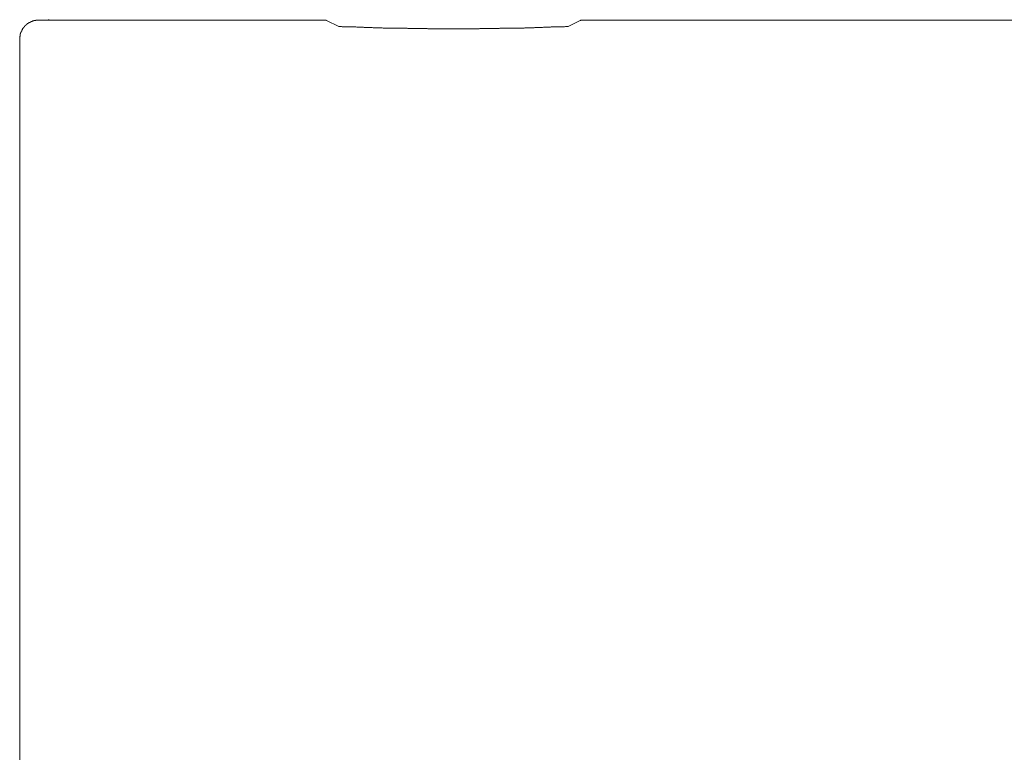
# Model space of a CAD drawing. Units: inches. Extents: x -11840 to 10930, y -8243 to 9824.
# Drawn here: x -5305 to -4067, y -1827 to -906 of the extents above; entities that cross this region are included whole.
import ezdxf

# ---------------------------------------------------------------- set-up
doc = ezdxf.new("R2010")
doc.units = ezdxf.units.IN
doc.header["$MEASUREMENT"] = 0
doc.layers.add('图层 1', color=7, linetype='Continuous')

msp = doc.modelspace()

# ---------------------------------------------------------------- linework, layer by layer
at = {"layer": '图层 1', "color": 7, "lineweight": 9}
for points in [[(-5281.5, -906.9), (-5281.8, -906.9), (-5282, -906.9), (-5282.4, -906.9), (-5282.7, -906.9), (-5283.1, -906.9), (-5283.4, -906.9), (-5283.8, -906.9), (-5284.2, -906.9), (-5284.5, -906.9), (-5284.9, -906.9), (-5284.9, -907.2), (-5285.2, -907.2), (-5285.4, -907.2), (-5285.8, -907.2), (-5286.1, -907.2), (-5286.5, -907.2), (-5286.8, -907.5), (-5287.2, -907.5), (-5287.4, -907.5), (-5287.7, -907.5), (-5287.7, -907.9), (-5288.1, -907.9), (-5288.4, -907.9), (-5288.8, -907.9), (-5289.1, -908.2), (-5289.5, -908.2), (-5289.8, -908.2), (-5289.8, -908.6), (-5290.2, -908.6), (-5290.6, -908.6), (-5290.9, -908.6), (-5290.9, -908.9), (-5291.3, -908.9), (-5291.6, -908.9), (-5291.6, -909.3), (-5292, -909.3), (-5292.3, -909.3), (-5292.3, -909.7), (-5292.7, -909.7), (-5293, -909.7), (-5293, -909.9), (-5293.4, -909.9), (-5293.8, -910.3), (-5294.1, -910.3), (-5294.1, -910.6), (-5294.5, -910.6), (-5294.6, -910.6), (-5294.6, -911), (-5295, -911), (-5295, -911.3), (-5295.4, -911.3), (-5295.7, -911.3), (-5295.7, -911.7), (-5296.1, -911.7), (-5296.1, -912), (-5296.4, -912), (-5296.4, -912.4), (-5296.8, -912.4), (-5296.8, -912.7), (-5296.9, -912.7), (-5297.5, -913), (-5297.7, -913), (-5297.7, -913.4), (-5298, -913.4), (-5298, -913.7), (-5298.4, -913.7), (-5298.4, -914.1), (-5298.7, -914.1), (-5298.7, -914.4), (-5299.1, -914.4), (-5299.1, -914.7), (-5299.4, -914.7), (-5299.4, -915.1), (-5299.8, -915.4), (-5299.8, -915.8), (-5300.1, -915.8), (-5300.1, -916.1), (-5300.5, -916.1), (-5300.5, -916.5), (-5300.7, -916.5), (-5300.7, -916.8), (-5300.7, -917.1), (-5301.2, -917.1), (-5301.2, -917.5), (-5301.6, -917.5), (-5301.6, -917.8), (-5301.6, -918.2), (-5301.9, -918.2), (-5301.9, -918.5), (-5302.3, -918.9), (-5302.3, -919.2), (-5302.5, -919.2), (-5302.5, -919.5), (-5302.5, -919.8), (-5302.8, -919.8), (-5302.8, -920.2), (-5302.8, -920.6), (-5303.2, -920.6), (-5303.2, -920.9), (-5303.2, -921.3), (-5303.5, -921.3), (-5303.5, -921.6), (-5303.5, -921.9), (-5303.9, -922.2), (-5303.9, -922.6), (-5303.9, -923), (-5304.2, -923), (-5304.2, -923.3), (-5304.2, -923.6), (-5304.2, -923.9), (-5304.6, -923.9), (-5304.6, -924.3), (-5304.6, -924.6), (-5304.6, -925), (-5304.6, -925.3), (-5304.9, -925.3), (-5304.9, -925.7), (-5304.9, -926), (-5304.9, -926.3), (-5304.9, -926.7), (-5304.9, -927), (-5305.3, -927.4), (-5305.3, -927.7), (-5305.3, -928.1), (-5305.3, -928.4), (-5305.3, -928.7), (-5305.3, -929.1), (-5305.3, -929.4), (-5305.3, -929.8), (-5305.3, -930.1), (-5305.3, -930.5), (-5305.3, -930.8)], [(-4935.4, -906.9), (-5281.5, -906.9)], [(-4919.4, -907.2), (-4919.8, -907.2), (-4919.8, -906.9), (-4920, -906.9), (-4920.3, -906.9), (-4920.7, -906.9), (-4921.2, -906.9), (-4921.6, -906.9), (-4921.7, -906.9), (-4922.1, -906.9), (-4922.4, -906.9), (-4922.8, -906.9), (-4923.2, -906.9), (-4923.5, -906.9), (-4923.9, -906.9), (-4924.2, -906.9), (-4924.6, -906.9), (-4924.9, -906.9), (-4925.3, -906.9), (-4925.5, -906.9), (-4925.8, -906.9), (-4926.2, -906.9), (-4926.5, -906.9), (-4926.9, -906.9), (-4927.2, -906.9), (-4927.6, -906.9), (-4927.8, -906.9), (-4928.3, -906.9), (-4928.5, -906.9), (-4928.8, -906.9), (-4929.2, -906.9), (-4929.6, -906.9), (-4929.9, -906.9), (-4930.3, -906.9), (-4930.6, -906.9), (-4931, -906.9), (-4931.3, -906.9), (-4931.7, -906.9), (-4932, -906.9), (-4932.4, -906.9), (-4932.8, -906.9), (-4933.1, -906.9), (-4933.3, -906.9), (-4933.8, -906.9), (-4934.2, -906.9), (-4934.5, -906.9), (-4934.7, -906.9), (-4935.1, -906.9), (-4935.4, -906.9)], [(-4919.4, -907.2), (-4904, -914.7)], [(-4904, -914.7), (-4902.9, -914.7), (-4902.4, -914.7), (-4901.3, -914.7), (-4900.6, -914.7), (-4899.5, -915.1), (-4898.6, -915.1), (-4897.9, -915.1), (-4896.9, -915.1), (-4895.8, -915.1), (-4895.1, -915.1), (-4894.2, -915.1), (-4893.3, -915.1), (-4892.4, -915.1), (-4891.3, -915.1), (-4890.6, -915.4), (-4889.7, -915.4), (-4888.7, -915.4), (-4888, -915.4), (-4887.1, -915.4), (-4886.2, -915.4), (-4885.3, -915.4), (-4884.2, -915.4), (-4883.5, -915.4), (-4882.5, -915.4), (-4881.4, -915.8), (-4880.9, -915.8), (-4879.8, -915.8), (-4879.1, -915.8), (-4878, -915.8), (-4876.9, -915.8), (-4876.4, -915.8), (-4875.3, -915.8), (-4874.3, -915.8), (-4873.6, -915.8), (-4872.7, -915.8), (-4872, -916.1), (-4870.9, -916.1), (-4869.8, -916.1), (-4869.1, -916.1), (-4868.1, -916.1), (-4867.2, -916.1), (-4866.5, -916.1), (-4865.4, -916.1), (-4864.7, -916.1), (-4863.8, -916.1), (-4862.7, -916.1), (-4862, -916.1), (-4860.9, -916.5), (-4859.9, -916.5), (-4859.3, -916.5), (-4858.1, -916.5), (-4857.6, -916.5), (-4856.5, -916.5), (-4855.6, -916.5), (-4854.9, -916.5), (-4853.8, -916.5), (-4852.9, -916.5), (-4852.1, -916.5), (-4851, -916.5), (-4850.3, -916.5), (-4849.4, -916.5), (-4848.3, -916.8), (-4847.6, -916.8), (-4846.5, -916.8), (-4845.7, -916.8), (-4844.9, -916.8), (-4843.9, -916.8), (-4843.3, -916.8), (-4842.3, -916.8), (-4841.2, -916.8), (-4840.5, -916.8), (-4839.4, -916.8), (-4838.6, -916.8), (-4837.8, -916.8), (-4836.8, -916.8), (-4836.1, -916.8), (-4835, -917.1), (-4833.9, -917.1), (-4833.2, -917.1), (-4832.3, -917.1), (-4831.3, -917.1), (-4830.6, -917.1), (-4829.5, -917.1), (-4829, -917.1), (-4827.9, -917.1), (-4826.8, -917.1), (-4826.1, -917.1), (-4825, -917.1), (-4824, -917.1), (-4823.4, -917.1), (-4822.4, -917.1), (-4821.5, -917.1), (-4820.8, -917.1), (-4819.7, -917.1), (-4819, -917.1), (-4817.9, -917.1), (-4817, -917.5), (-4816.2, -917.5), (-4815.3, -917.5), (-4814.2, -917.5), (-4813.5, -917.5), (-4812.4, -917.5), (-4811.9, -917.5), (-4810.8, -917.5), (-4809.8, -917.5), (-4809, -917.5), (-4808.2, -917.5), (-4807.1, -917.5), (-4806.4, -917.5), (-4805.3, -917.5), (-4804.6, -917.5), (-4803.5, -917.5), (-4802.6, -917.5), (-4801.8, -917.5), (-4800.9, -917.5), (-4799.8, -917.5), (-4799.1, -917.5), (-4798.2, -917.5), (-4797.5, -917.5), (-4796.4, -917.5), (-4795.4, -917.5), (-4794.8, -917.5), (-4793.8, -917.5), (-4792.7, -917.5), (-4792, -917.8), (-4791.1, -917.8), (-4790.2, -917.8), (-4789.3, -917.8), (-4788.2, -917.8), (-4787.5, -917.8), (-4786.5, -917.8), (-4785.6, -917.8), (-4784.9, -917.8), (-4783.8, -917.8), (-4783.3, -917.8), (-4782.2, -917.8), (-4781.1, -917.8), (-4780.4, -917.8), (-4779.4, -917.8), (-4778.3, -917.8), (-4777.6, -917.8), (-4776.5, -917.8), (-4776, -917.8), (-4774.9, -917.8), (-4773.9, -917.8), (-4773.1, -917.8), (-4772.3, -917.8), (-4771.2, -917.8), (-4770.5, -917.8), (-4769.4, -917.8), (-4768.7, -917.8), (-4767.8, -917.8), (-4766.7, -917.8), (-4766, -917.8), (-4765, -917.8), (-4763.9, -917.8), (-4763.4, -917.8), (-4762.3, -917.8), (-4761.6, -917.8), (-4760.5, -917.8), (-4759.6, -917.8), (-4758.9, -917.8), (-4757.9, -917.8), (-4756.8, -917.8), (-4756.1, -917.8), (-4755, -917.8), (-4754.5, -917.8), (-4753.4, -917.8), (-4752.3, -917.8), (-4751.6, -917.8), (-4750.7, -917.8), (-4749.7, -917.8), (-4749, -917.8), (-4747.9, -917.8), (-4747, -917.8), (-4746.3, -917.8), (-4745.2, -917.8), (-4744.5, -917.8), (-4743.5, -917.8), (-4742.4, -917.8), (-4741.7, -917.8), (-4740.8, -917.8), (-4739.7, -917.8), (-4739, -917.8), (-4738.1, -917.8), (-4737.4, -917.8), (-4736.3, -917.8), (-4735.5, -917.8), (-4734.6, -917.8), (-4733.7, -917.8), (-4732.6, -917.8), (-4731.9, -917.8), (-4730.8, -917.8), (-4730.1, -917.8), (-4729.1, -917.8), (-4728.2, -917.8), (-4727.5, -917.8), (-4726.4, -917.5), (-4725.5, -917.5), (-4724.8, -917.5), (-4723.7, -917.5), (-4723, -917.5), (-4722, -917.5), (-4721.1, -917.5), (-4720.2, -917.5), (-4719.3, -917.5), (-4718.2, -917.5), (-4717.5, -917.5), (-4716.6, -917.5), (-4715.9, -917.5), (-4714.8, -917.5), (-4713.8, -917.5), (-4713.2, -917.5), (-4712, -917.5), (-4711.1, -917.5), (-4710.4, -917.5), (-4709.3, -917.5), (-4708.6, -917.5), (-4707.6, -917.5), (-4706.7, -917.5), (-4706, -917.5), (-4704.9, -917.5), (-4703.8, -917.5), (-4703.3, -917.5), (-4702.2, -917.5), (-4701.5, -917.1), (-4700.4, -917.1), (-4699.4, -917.1), (-4698.8, -917.1), (-4697.8, -917.1), (-4696.7, -917.1), (-4696, -917.1), (-4694.9, -917.1), (-4694.4, -917.1), (-4693.3, -917.1), (-4692.3, -917.1), (-4691.6, -917.1), (-4690.7, -917.1), (-4689.6, -917.1), (-4688.9, -917.1), (-4687.8, -917.1), (-4687.1, -917.1), (-4686, -917.1), (-4685.2, -917.1), (-4684.4, -917.1), (-4683.4, -916.8), (-4682.3, -916.8), (-4681.8, -916.8), (-4680.7, -916.8), (-4680, -916.8), (-4678.9, -916.8), (-4678, -916.8), (-4677.2, -916.8), (-4676.3, -916.8), (-4675.2, -916.8), (-4674.5, -916.8), (-4673.4, -916.8), (-4672.7, -916.8), (-4671.8, -916.8), (-4670.8, -916.8), (-4670, -916.5), (-4669, -916.5), (-4668.1, -916.5), (-4667.4, -916.5), (-4666.3, -916.5), (-4665.6, -916.5), (-4664.7, -916.5), (-4663.7, -916.5), (-4662.9, -916.5), (-4661.9, -916.5), (-4660.8, -916.5), (-4660.1, -916.5), (-4659.2, -916.5), (-4658.1, -916.5), (-4657.4, -916.1), (-4656.5, -916.1), (-4655.7, -916.1), (-4654.8, -916.1), (-4653.7, -916.1), (-4653, -916.1), (-4651.9, -916.1), (-4650.9, -916.1), (-4650.1, -916.1), (-4649.3, -916.1), (-4648.5, -916.1), (-4647.5, -916.1), (-4646.4, -915.8), (-4645.9, -915.8), (-4644.8, -915.8), (-4643.9, -915.8), (-4643.2, -915.8), (-4642.1, -915.8), (-4641.4, -915.8), (-4640.4, -915.8), (-4639.3, -915.8), (-4638.6, -915.8), (-4637.5, -915.8), (-4636.6, -915.4), (-4635.9, -915.4), (-4634.9, -915.4), (-4634.3, -915.4), (-4633.3, -915.4), (-4632.2, -915.4), (-4631.7, -915.4), (-4630.4, -915.4), (-4629.3, -915.4), (-4628.8, -915.4), (-4627.7, -915.1), (-4627, -915.1), (-4626, -915.1), (-4625.1, -915.1), (-4624.4, -915.1), (-4623.3, -915.1), (-4622.2, -915.1), (-4621.5, -915.1), (-4620.6, -915.1), (-4619.9, -915.1), (-4618.9, -914.7), (-4617.8, -914.7), (-4617.3, -914.7), (-4616, -914.7), (-4615.5, -914.7)], [(-4615.5, -914.7), (-4600.2, -907.2)], [(-4584, -906.9), (-4584.4, -906.9), (-4584.7, -906.9), (-4585.1, -906.9), (-4585.4, -906.9), (-4585.8, -906.9), (-4586.2, -906.9), (-4586.5, -906.9), (-4586.9, -906.9), (-4587, -906.9), (-4587.4, -906.9), (-4587.8, -906.9), (-4588.1, -906.9), (-4588.5, -906.9), (-4588.8, -906.9), (-4589.2, -906.9), (-4589.5, -906.9), (-4589.9, -906.9), (-4590.2, -906.9), (-4590.6, -906.9), (-4590.8, -906.9), (-4591.1, -906.9), (-4591.5, -906.9), (-4591.8, -906.9), (-4592.2, -906.9), (-4592.6, -906.9), (-4592.9, -906.9), (-4593.3, -906.9), (-4593.6, -906.9), (-4594, -906.9), (-4594.3, -906.9), (-4594.7, -906.9), (-4594.9, -906.9), (-4595.4, -906.9), (-4595.6, -906.9), (-4595.9, -906.9), (-4596.3, -906.9), (-4596.6, -906.9), (-4597.2, -906.9), (-4597.4, -906.9), (-4597.7, -906.9), (-4598.1, -906.9), (-4598.4, -906.9), (-4598.8, -906.9), (-4599.1, -906.9), (-4599.5, -906.9), (-4599.8, -907.2), (-4600.2, -907.2)], [(-3532, -906.9), (-4584, -906.9)], [(-5305.3, -930.8), (-5305.3, -2746)]]:
    msp.add_lwpolyline(points, dxfattribs=at)
at = {"layer": '图层 1', "color": 7, "lineweight": 0}
msp.add_lwpolyline([(-5269.3, -906.3), (-5268.1, -906.3)], dxfattribs=at)

doc.saveas('drawing.dxf')
